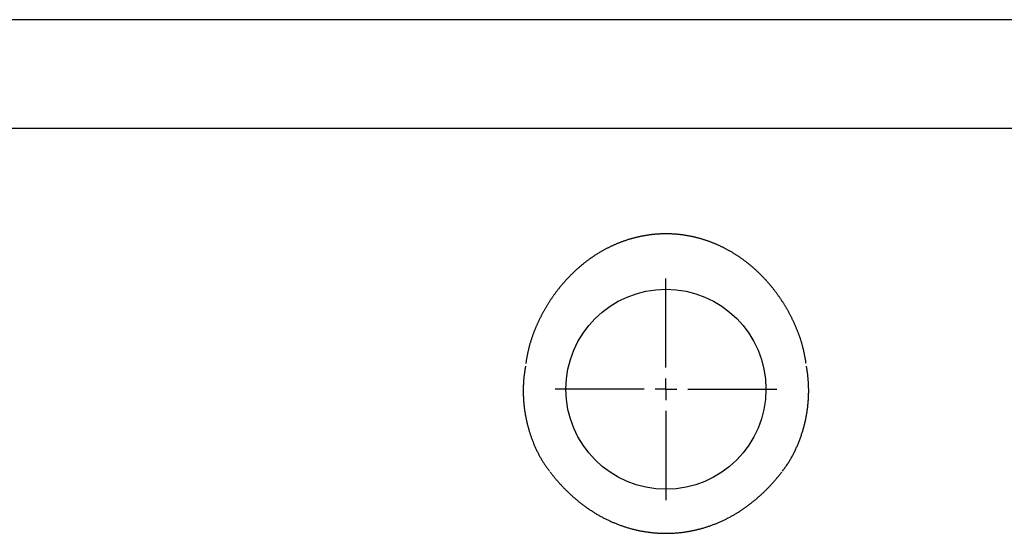
# Model space of a CAD drawing. Extents: x -500 to 3493, y -1003 to 1783.
# Drawn here: x 933 to 1159, y 628 to 746 of the extents above; entities that cross this region are included whole.
import ezdxf

# ---------------------------------------------------------------- set-up
doc = ezdxf.new("R2010")
doc.units = 0
doc.header["$MEASUREMENT"] = 0
doc.layers.add('LAYER01', color=7, linetype='CONTINUOUS')

# ---------------------------------------------------------------- blocks, each defined once
blk = doc.blocks.new('VW317010-G9')
at = {"layer": 'LAYER01', "color": 7, "linetype": 'Continuous'}
for p, q in [((1081.615395, 666.109991), (1081.615395, 686.609991)), ((1081.615395, 661.109991), (1081.615395, 663.609991)), ((1076.615395, 661.109991), (1056.115395, 661.109991)), ((1081.615395, 661.109991), (1079.115395, 661.109991)), ((1081.615395, 661.109991), (1081.615395, 658.609991)), ((1081.615395, 661.109991), (1084.115395, 661.109991)), ((1086.615395, 661.109991), (1107.115395, 661.109991)), ((1081.615395, 656.109991), (1081.615395, 635.609991))]:
    blk.add_line(p, q, dxfattribs=at)

msp = doc.modelspace()

# ---------------------------------------------------------------- linework, layer by layer
at = {"layer": 'LAYER01', "color": 7, "linetype": 'Continuous'}
for p, q in [((1426.615395, 746.109991), (736.615395, 746.109991)), ((1425.66675, 721.109991), (737.56404, 721.109991))]:
    msp.add_line(p, q, dxfattribs=at)
for points in [[(1113.822704, 667.005109), (1113.804736, 667.156687), (1113.78635, 667.308139), (1113.767312, 667.459409), (1113.74739, 667.610439), (1113.726351, 667.761176), (1113.703868, 667.911538), (1113.679852, 668.061505), (1113.654373, 668.211093), (1113.627505, 668.360321), (1113.59932, 668.509206), (1113.569973, 668.657786), (1113.539724, 668.806122), (1113.508828, 668.954278), (1113.47754, 669.102315), (1113.446118, 669.250294), (1113.414848, 669.398286), (1113.383694, 669.546282), (1113.352518, 669.694247), (1113.32118, 669.842149), (1113.289562, 669.989959), (1113.257905, 670.137735), (1113.225908, 670.285404), (1113.193031, 670.432837), (1113.158735, 670.579902), (1113.122509, 670.726476), (1113.084464, 670.872586), (1113.044995, 671.018328), (1113.004432, 671.16378), (1112.963104, 671.309024), (1112.921308, 671.454129), (1112.878928, 671.59907), (1112.835898, 671.743829), (1112.792218, 671.888406), (1112.747891, 672.032803), (1112.702918, 672.177019), (1112.657302, 672.321055), (1112.611043, 672.464911), (1112.564143, 672.608588), (1112.516605, 672.752086), (1112.46843, 672.895406), (1112.419618, 673.038552), (1112.370171, 673.181524), (1112.320091, 673.324322), (1112.269381, 673.466945), (1112.218041, 673.609393), (1112.166073, 673.751665), (1112.11348, 673.893762), (1112.060262, 674.035682), (1112.006423, 674.177426), (1111.951963, 674.318993), (1111.896885, 674.460382), (1111.84119, 674.601594), (1111.78488, 674.742628), (1111.727957, 674.883484), (1111.670423, 675.024161), (1111.612279, 675.164659), (1111.553527, 675.304977), (1111.49417, 675.445116), (1111.434208, 675.585074), (1111.373664, 675.724808), (1111.312588, 675.864211), (1111.250984, 676.00328), (1111.188855, 676.142016), (1111.126202, 676.280419), (1111.063027, 676.418492), (1110.999334, 676.556235), (1110.935124, 676.69365), (1110.870399, 676.830737), (1110.805161, 676.967499), (1110.739412, 677.103937), (1110.673155, 677.240051), (1110.606392, 677.375844), (1110.539125, 677.511315), (1110.471356, 677.646467), (1110.403087, 677.781301), (1110.33432, 677.915818), (1110.265058, 678.05002), (1110.195302, 678.183906), (1110.125055, 678.31748), (1110.054322, 678.450743), (1109.983107, 678.583699), (1109.911409, 678.716346), (1109.839226, 678.848684), (1109.76656, 678.980713), (1109.693407, 679.112432), (1109.619769, 679.243842), (1109.545644, 679.37494), (1109.471031, 679.505728), (1109.39593, 679.636204), (1109.320339, 679.766369), (1109.244259, 679.896221), (1109.167687, 680.025761), (1109.090625, 680.154988), (1109.01307, 680.283902), (1108.935022, 680.412501), (1108.85648, 680.540787), (1108.777444, 680.668757), (1108.697913, 680.796413), (1108.617885, 680.923753), (1108.537361, 681.050777), (1108.456339, 681.177485), (1108.374819, 681.303876), (1108.2928, 681.42995), (1108.210281, 681.555706), (1108.127262, 681.681144), (1108.043741, 681.806264), (1107.959718, 681.931065), (1107.875192, 682.055547), (1107.790163, 682.179709), (1107.704629, 682.303551), (1107.61859, 682.427073), (1107.532045, 682.550274), (1107.444993, 682.673153), (1107.357435, 682.79571), (1107.269368, 682.917946), (1107.180792, 683.039859), (1107.091706, 683.161449), (1107.00211, 683.282715), (1106.912, 683.40366), (1106.821359, 683.524298), (1106.730187, 683.644625), (1106.638486, 683.76464), (1106.546257, 683.884336), (1106.453504, 684.00371), (1106.360229, 684.122757), (1106.266433, 684.241473), (1106.172119, 684.359855), (1106.077288, 684.477896), (1105.981944, 684.595594), (1105.886089, 684.712944), (1105.789723, 684.829942), (1105.692851, 684.946583), (1105.595473, 685.062862), (1105.497593, 685.178777), (1105.399212, 685.294322), (1105.300332, 685.409493), (1105.200956, 685.524286), (1105.101086, 685.638697), (1105.000747, 685.752696), (1104.9, 685.866224), (1104.798847, 685.979277), (1104.697288, 686.091855), (1104.595323, 686.203958), (1104.492951, 686.315586), (1104.390172, 686.426739), (1104.286987, 686.537416), (1104.183394, 686.647619), (1104.079395, 686.757346), (1103.974988, 686.866598), (1103.870174, 686.975375), (1103.764952, 687.083676), (1103.659323, 687.191502), (1103.553286, 687.298852), (1103.44684, 687.405727), (1103.339987, 687.512126), (1103.232726, 687.618049), (1103.125056, 687.723496), (1103.016977, 687.828468), (1102.90849, 687.932964), (1102.799595, 688.036985), (1102.69029, 688.140529), (1102.580573, 688.243595), (1102.470444, 688.346181), (1102.3599, 688.448286), (1102.24894, 688.549909), (1102.137563, 688.651047), (1102.025768, 688.751699), (1101.913553, 688.851864), (1101.800916, 688.951541), (1101.687857, 689.050728), (1101.574373, 689.149423), (1101.460464, 689.247626), (1101.346127, 689.345334), (1101.231362, 689.442546), (1101.116167, 689.53926), (1101.00054, 689.635476), (1100.884481, 689.731192), (1100.767987, 689.826405), (1100.651058, 689.921116), (1100.533691, 690.015322), (1100.415886, 690.109022), (1100.297641, 690.202214), (1100.178955, 690.294897), (1100.059825, 690.387069), (1099.940252, 690.47873), (1099.820233, 690.569877), (1099.699767, 690.660509), (1099.578852, 690.750625), (1099.457487, 690.840223), (1099.335671, 690.929301), (1099.213402, 691.017859), (1099.090678, 691.105894), (1098.967499, 691.193406), (1098.843863, 691.280392), (1098.719769, 691.366852), (1098.595214, 691.452783), (1098.470198, 691.538186), (1098.344712, 691.62306), (1098.218717, 691.707424), (1098.092225, 691.791264), (1097.965256, 691.874568), (1097.837829, 691.957318), (1097.709965, 692.039499), (1097.581683, 692.121097), (1097.453003, 692.202096), (1097.323946, 692.28248), (1097.194531, 692.362234), (1097.064785, 692.44134), (1096.934745, 692.519776), (1096.804415, 692.597543), (1096.673795, 692.674638), (1096.542883, 692.751063), (1096.411681, 692.826817), (1096.280188, 692.9019), (1096.148404, 692.976313), (1096.016329, 693.050055), (1095.883964, 693.123127), (1095.751307, 693.195528), (1095.618359, 693.267258), (1095.48512, 693.338318), (1095.351589, 693.408706), (1095.217767, 693.478423), (1095.083652, 693.547468), (1094.949246, 693.61584), (1094.814547, 693.683539), (1094.679556, 693.750565), (1094.544271, 693.816916), (1094.408694, 693.882594), (1094.272823, 693.947597), (1094.136659, 694.011925), (1094.000201, 694.075577), (1093.863449, 694.138554), (1093.726402, 694.200854), (1093.589062, 694.262477), (1093.451426, 694.323423), (1093.313496, 694.383691), (1093.17527, 694.443281), (1093.03675, 694.502193), (1092.897933, 694.560425), (1092.758821, 694.617978), (1092.619411, 694.674848), (1092.479705, 694.731036), (1092.3397, 694.78654), (1092.199397, 694.841359), (1092.058795, 694.895491), (1091.917894, 694.948936), (1091.776693, 695.001692), (1091.635191, 695.053758), (1091.493388, 695.105133), (1091.351283, 695.155816), (1091.208876, 695.205805), (1091.066166, 695.255099), (1090.923152, 695.303698), (1090.779835, 695.351599), (1090.636214, 695.398802), (1090.492287, 695.445306), (1090.348055, 695.491109), (1090.203516, 695.536209), (1090.05867, 695.580603), (1089.913515, 695.624291), (1089.768051, 695.667269), (1089.622277, 695.709535), (1089.476191, 695.751088), (1089.329793, 695.791926), (1089.183082, 695.832046), (1089.036057, 695.871446), (1088.88872, 695.910123), (1088.741116, 695.948061), (1088.593284, 695.985248), (1088.445254, 696.021678), (1088.297055, 696.057344), (1088.148718, 696.092238), (1088.000274, 696.126354), (1087.851753, 696.159685), (1087.703184, 696.192223), (1087.554599, 696.223962), (1087.406017, 696.254898), (1087.257391, 696.28505), (1087.108712, 696.314421), (1086.95998, 696.343012), (1086.811194, 696.370821), (1086.662355, 696.397847), (1086.513462, 696.424092), (1086.364516, 696.449553), (1086.215516, 696.474231), (1086.066463, 696.498125), (1085.917356, 696.521234), (1085.768196, 696.543559), (1085.618982, 696.565098), (1085.469714, 696.585852), (1085.320393, 696.605819), (1085.171018, 696.624999), (1085.021589, 696.643393), (1084.872106, 696.660998), (1084.722569, 696.677815), (1084.572978, 696.693844), (1084.423333, 696.709083), (1084.273634, 696.723533), (1084.123882, 696.737192), (1083.974075, 696.750061), (1083.824214, 696.762139), (1083.674298, 696.773426), (1083.524329, 696.78392), (1083.374305, 696.793622), (1083.224227, 696.802531), (1083.074095, 696.810647), (1082.923908, 696.817968), (1082.773667, 696.824495), (1082.623372, 696.830228), (1082.473021, 696.835165), (1082.322617, 696.839306), (1082.172158, 696.842651), (1082.021644, 696.845199), (1081.871076, 696.846951), (1081.720452, 696.847904), (1081.569775, 696.848059), (1081.419042, 696.847413), (1081.268254, 696.845961), (1081.117411, 696.843704), (1080.966512, 696.840641), (1080.815558, 696.83677), (1080.664549, 696.832091), (1080.513485, 696.826605), (1080.362365, 696.820308), (1080.211189, 696.813202), (1080.059958, 696.805286), (1079.908672, 696.796558), (1079.75733, 696.787018), (1079.605932, 696.776665), (1079.454479, 696.7655), (1079.302969, 696.75352), (1079.151405, 696.740725), (1078.999784, 696.727115), (1078.848107, 696.712688), (1078.696375, 696.697445), (1078.544594, 696.681385), (1078.392935, 696.664525), (1078.24147, 696.646874), (1078.090203, 696.628436), (1077.93914, 696.609214), (1077.788283, 696.589211), (1077.637639, 696.568431), (1077.487211, 696.546877), (1077.337003, 696.524552), (1077.18702, 696.501461), (1077.037267, 696.477605), (1076.887747, 696.452989), (1076.738465, 696.427616), (1076.589426, 696.401489), (1076.440633, 696.374611), (1076.292092, 696.346986), (1076.143806, 696.318618), (1075.995781, 696.289509), (1075.84802, 696.259663), (1075.700527, 696.229084), (1075.553303, 696.197774), (1075.406323, 696.165737), (1075.259581, 696.132976), (1075.113079, 696.099489), (1074.966815, 696.065278), (1074.820789, 696.030344), (1074.675001, 695.994688), (1074.529451, 695.95831), (1074.384139, 695.92121), (1074.239063, 695.883391), (1074.094224, 695.844852), (1073.949622, 695.805594), (1073.805257, 695.765618), (1073.661127, 695.724925), (1073.517233, 695.683516), (1073.373575, 695.64139), (1073.230152, 695.59855), (1073.086964, 695.554995), (1072.94401, 695.510727), (1072.801291, 695.465746), (1072.658807, 695.420053), (1072.516556, 695.373649), (1072.374539, 695.326534), (1072.232755, 695.27871), (1072.091204, 695.230176), (1071.949887, 695.180935), (1071.808801, 695.130986), (1071.667948, 695.08033), (1071.527327, 695.028968), (1071.386938, 694.976901), (1071.246781, 694.924129), (1071.106854, 694.870654), (1070.967159, 694.816475), (1070.827694, 694.761594), (1070.688459, 694.706012), (1070.549455, 694.649729), (1070.410681, 694.592747), (1070.272136, 694.535064), (1070.13382, 694.476684), (1069.995734, 694.417606), (1069.857877, 694.357827), (1069.720252, 694.297345), (1069.582857, 694.23616), (1069.445694, 694.17427), (1069.308761, 694.111675), (1069.172061, 694.048374), (1069.035591, 693.984368), (1068.899354, 693.919655), (1068.763348, 693.854235), (1068.627575, 693.788107), (1068.492033, 693.721271), (1068.356724, 693.653727), (1068.221648, 693.585473), (1068.086804, 693.516509), (1067.952192, 693.446835), (1067.817814, 693.37645), (1067.683668, 693.305354), (1067.549756, 693.233546), (1067.416077, 693.161026), (1067.282639, 693.087796), (1067.149607, 693.013949), (1067.017047, 692.939525), (1066.884959, 692.864525), (1066.753341, 692.788953), (1066.622192, 692.712811), (1066.491512, 692.636102), (1066.361299, 692.558828), (1066.231552, 692.480993), (1066.102271, 692.402599), (1065.973454, 692.323648), (1065.8451, 692.244143), (1065.717208, 692.164088), (1065.589778, 692.083484), (1065.462807, 692.002335), (1065.336296, 691.920642), (1065.210243, 691.838409), (1065.084647, 691.755639), (1064.959508, 691.672333), (1064.834823, 691.588496), (1064.710591, 691.504128), (1064.586805, 691.419233), (1064.463462, 691.33381), (1064.340562, 691.247862), (1064.218102, 691.16139), (1064.096082, 691.074395), (1063.974501, 690.986878), (1063.853356, 690.898841), (1063.732648, 690.810286), (1063.612374, 690.721213), (1063.492533, 690.631623), (1063.373124, 690.541519), (1063.254146, 690.450902), (1063.135597, 690.359772), (1063.017476, 690.268131), (1062.899783, 690.175981), (1062.782515, 690.083323), (1062.665671, 689.990158), (1062.549251, 689.896488), (1062.433252, 689.802313), (1062.317674, 689.707636), (1062.202515, 689.612457), (1062.087775, 689.516778), (1061.973451, 689.4206), (1061.859542, 689.323925), (1061.746048, 689.226754), (1061.632967, 689.129088), (1061.520297, 689.030929), (1061.408038, 688.932277), (1061.296188, 688.833135), (1061.184746, 688.733503), (1061.07371, 688.633383), (1060.96308, 688.532777), (1060.852854, 688.431685), (1060.743031, 688.330109), (1060.633609, 688.22805), (1060.524587, 688.12551), (1060.415965, 688.02249), (1060.30774, 687.918991), (1060.199911, 687.815014), (1060.092479, 687.710561), (1059.985443, 687.605629), (1059.878804, 687.50022), (1059.772561, 687.394332), (1059.666714, 687.287967), (1059.561264, 687.181123), (1059.45621, 687.073801), (1059.351552, 686.966001), (1059.24729, 686.857723), (1059.143424, 686.748966), (1059.039954, 686.639731), (1058.93688, 686.530018), (1058.834202, 686.419826), (1058.73192, 686.309156), (1058.630034, 686.198007), (1058.528544, 686.08638), (1058.427449, 685.974274), (1058.326749, 685.861689), (1058.226446, 685.748625), (1058.126537, 685.635082), (1058.027002, 685.521027), (1057.927849, 685.406465), (1057.829096, 685.291418), (1057.730762, 685.175907), (1057.632864, 685.059954), (1057.535421, 684.94358), (1057.438452, 684.826807), (1057.341975, 684.709656), (1057.246009, 684.592148), (1057.15057, 684.474305), (1057.05566, 684.356131), (1056.961274, 684.237626), (1056.867413, 684.11879), (1056.774076, 683.999623), (1056.68126, 683.880127), (1056.588965, 683.760302), (1056.497191, 683.640149), (1056.405936, 683.519668), (1056.315199, 683.398859), (1056.224979, 683.277725), (1056.135272, 683.156266), (1056.046078, 683.034483), (1055.957395, 682.912377), (1055.869223, 682.789949), (1055.781561, 682.667197), (1055.694408, 682.544124), (1055.607764, 682.42073), (1055.521627, 682.297014), (1055.435998, 682.172978), (1055.350874, 682.048621), (1055.266257, 681.923944), (1055.182143, 681.798948), (1055.098534, 681.673633), (1055.015428, 681.547999), (1054.932824, 681.422047), (1054.850722, 681.295777), (1054.769121, 681.16919), (1054.688019, 681.042286), (1054.607418, 680.915066), (1054.527314, 680.787529), (1054.447709, 680.659676), (1054.3686, 680.531509), (1054.289988, 680.403026), (1054.211871, 680.274229), (1054.134249, 680.145118), (1054.05712, 680.015694), (1053.980485, 679.885956), (1053.904343, 679.755905), (1053.828692, 679.625543), (1053.753532, 679.494868), (1053.678862, 679.363882), (1053.604681, 679.232584), (1053.530989, 679.100976), (1053.457785, 678.969058), (1053.385067, 678.83683), (1053.312837, 678.704293), (1053.241091, 678.571446), (1053.16983, 678.438291), (1053.099054, 678.304828), (1053.028756, 678.171035), (1052.958937, 678.036894), (1052.889602, 677.90241), (1052.820755, 677.76759), (1052.752402, 677.63244), (1052.684548, 677.496965), (1052.617199, 677.361171), (1052.550358, 677.225064), (1052.484033, 677.08865), (1052.418226, 676.951935), (1052.352945, 676.814925), (1052.288194, 676.677625), (1052.223977, 676.540041), (1052.160301, 676.40218), (1052.097171, 676.264047), (1052.034591, 676.125648), (1051.972566, 675.986988), (1051.911103, 675.848075), (1051.850206, 675.708913), (1051.789881, 675.56951), (1051.730149, 675.429914), (1051.671019, 675.290142), (1051.612492, 675.150194), (1051.554572, 675.01007), (1051.497257, 674.869768), (1051.440552, 674.72929), (1051.384456, 674.588634), (1051.328971, 674.447801), (1051.2741, 674.306789), (1051.219843, 674.165598), (1051.166202, 674.024229), (1051.113179, 673.88268), (1051.060776, 673.740951), (1051.008992, 673.599042), (1050.957832, 673.456953), (1050.907295, 673.314683), (1050.857384, 673.172232), (1050.808099, 673.0296), (1050.759443, 672.886785), (1050.711418, 672.743788), (1050.664024, 672.600609), (1050.617265, 672.457246), (1050.571142, 672.313699), (1050.525657, 672.169968), (1050.480812, 672.026052), (1050.436607, 671.881952), (1050.393046, 671.737665), (1050.35013, 671.593193), (1050.307861, 671.448535), (1050.266171, 671.303707), (1050.224945, 671.158738), (1050.184485, 671.013553), (1050.145123, 670.868069), (1050.107193, 670.722201), (1050.071084, 670.575853), (1050.03688, 670.429003), (1050.004076, 670.281778), (1049.972137, 670.134311), (1049.940532, 669.986737), (1049.908963, 669.83913), (1049.877673, 669.691428), (1049.846544, 669.543661), (1049.815435, 669.395864), (1049.784206, 669.248074), (1049.752824, 669.100297), (1049.721577, 668.952461), (1049.690724, 668.804502), (1049.66052, 668.656357), (1049.63122, 668.507959), (1049.603083, 668.359246), (1049.576258, 668.21018), (1049.550817, 668.060742), (1049.526831, 667.910914), (1049.504373, 667.760679), (1049.483351, 667.610059), (1049.463444, 667.459135), (1049.444419, 667.307964), (1049.426044, 667.156606), (1049.408087, 667.005118)], [(1049.319668, 666.424406), (1049.285584, 666.239248), (1049.252663, 666.054068), (1049.220902, 665.868866), (1049.190299, 665.683641), (1049.160852, 665.498393), (1049.132559, 665.313123), (1049.105419, 665.127831), (1049.079428, 664.942516), (1049.054585, 664.757179), (1049.030887, 664.57182), (1049.008334, 664.386439), (1048.986922, 664.201036), (1048.96665, 664.01561), (1048.947515, 663.830163), (1048.929515, 663.644693), (1048.912649, 663.459202), (1048.896915, 663.273688), (1048.882309, 663.088153), (1048.86883, 662.902596), (1048.856477, 662.717017), (1048.845246, 662.531417), (1048.835137, 662.345795), (1048.826146, 662.160151), (1048.818272, 661.974486), (1048.811513, 661.788799), (1048.805866, 661.603091), (1048.80133, 661.417361), (1048.797902, 661.23161), (1048.795581, 661.045838), (1048.794364, 660.860044), (1048.794249, 660.674229), (1048.795234, 660.488393), (1048.797318, 660.302536), (1048.800497, 660.116658), (1048.804775, 659.930758), (1048.810155, 659.744838), (1048.816638, 659.558896), (1048.824224, 659.372933), (1048.832915, 659.186949), (1048.842711, 659.000944), (1048.853613, 658.814917), (1048.865621, 658.628869), (1048.878735, 658.442801), (1048.892958, 658.25671), (1048.908289, 658.070599), (1048.924729, 657.884467), (1048.942279, 657.698313), (1048.96094, 657.512138), (1048.980711, 657.325942), (1049.001595, 657.139724), (1049.02359, 656.953486), (1049.046706, 656.767203), (1049.070945, 656.580882), (1049.096299, 656.394569), (1049.122763, 656.208311), (1049.150328, 656.022152), (1049.178988, 655.83614), (1049.208737, 655.65032), (1049.239567, 655.464737), (1049.271472, 655.279428), (1049.304452, 655.094365), (1049.338507, 654.90954), (1049.373635, 654.724952), (1049.409835, 654.540601), (1049.447105, 654.356487), (1049.485445, 654.17261), (1049.524853, 653.988969), (1049.565328, 653.805564), (1049.606876, 653.622372), (1049.649501, 653.439377), (1049.6932, 653.256589), (1049.737969, 653.074021), (1049.783806, 652.891684), (1049.830708, 652.709587), (1049.878671, 652.527743), (1049.927692, 652.346163), (1049.977768, 652.164857), (1050.028896, 651.983836), (1050.081074, 651.803113), (1050.134297, 651.622697), (1050.188562, 651.4426), (1050.243868, 651.262833), (1050.300209, 651.083407), (1050.357584, 650.904333), (1050.415989, 650.725622), (1050.475413, 650.547289), (1050.535851, 650.36934), (1050.597305, 650.191777), (1050.659777, 650.014601), (1050.723272, 649.837813), (1050.787791, 649.661415), (1050.853339, 649.485406), (1050.919917, 649.309789), (1050.98753, 649.134565), (1051.056179, 648.959734), (1051.125868, 648.785299), (1051.1966, 648.611259), (1051.268378, 648.437616), (1051.341205, 648.264372), (1051.415083, 648.091527), (1051.490017, 647.919083), (1051.566008, 647.74704), (1051.643049, 647.575402), (1051.72114, 647.404188), (1051.800297, 647.233422), (1051.880538, 647.06313), (1051.961877, 646.893336), (1052.044333, 646.724064), (1052.127921, 646.555341), (1052.212657, 646.38719), (1052.298557, 646.219636), (1052.385639, 646.052704), (1052.473919, 645.886419), (1052.563412, 645.720806), (1052.654135, 645.555888), (1052.746106, 645.391692), (1052.839339, 645.228242), (1052.933851, 645.065563), (1053.029659, 644.903679), (1053.126784, 644.742607), (1053.225223, 644.582345), (1053.324954, 644.422891), (1053.425957, 644.264243), (1053.528211, 644.106397), (1053.631695, 643.949351), (1053.73639, 643.793104), (1053.842272, 643.637652), (1053.949323, 643.482993), (1054.057522, 643.329124), (1054.166846, 643.176044), (1054.277277, 643.023749), (1054.388792, 642.872237), (1054.501372, 642.721506), (1054.614995, 642.571554), (1054.72964, 642.422377), (1054.845288, 642.273973)], [(1108.401136, 642.293915), (1108.531759, 642.461993), (1108.661073, 642.631034), (1108.789054, 642.801049), (1108.915674, 642.972046), (1109.040908, 643.144036), (1109.164729, 643.317027), (1109.287111, 643.491028), (1109.408028, 643.666051), (1109.527454, 643.842103), (1109.645361, 644.019194), (1109.761724, 644.197335), (1109.876518, 644.376533), (1109.989714, 644.556799), (1110.101288, 644.738142), (1110.211213, 644.920572), (1110.319464, 645.104061), (1110.426052, 645.28855), (1110.531, 645.474002), (1110.634331, 645.660381), (1110.736068, 645.847648), (1110.836236, 646.035766), (1110.934857, 646.224698), (1111.031956, 646.414407), (1111.127555, 646.604855), (1111.221679, 646.796005), (1111.314351, 646.987819), (1111.405594, 647.180261), (1111.495431, 647.373293), (1111.583887, 647.566878), (1111.670985, 647.760978), (1111.756735, 647.95558), (1111.841133, 648.150696), (1111.924185, 648.346323), (1112.005894, 648.542461), (1112.086264, 648.739107), (1112.165301, 648.936261), (1112.243007, 649.133919), (1112.319388, 649.332081), (1112.394448, 649.530746), (1112.468191, 649.729911), (1112.54062, 649.929574), (1112.611742, 650.129735), (1112.681559, 650.330392), (1112.750075, 650.531542), (1112.817296, 650.733185), (1112.883219, 650.935329), (1112.947832, 651.13797), (1113.011131, 651.341088), (1113.07311, 651.544662), (1113.133762, 651.74867), (1113.193082, 651.953093), (1113.251064, 652.157909), (1113.307701, 652.363098), (1113.362989, 652.56864), (1113.416921, 652.774512), (1113.469491, 652.980696), (1113.520693, 653.187169), (1113.570521, 653.393911), (1113.61897, 653.600902), (1113.666034, 653.808121), (1113.71172, 654.015585), (1113.756037, 654.223327), (1113.798985, 654.431347), (1113.84056, 654.639645), (1113.88076, 654.848222), (1113.919585, 655.057078), (1113.95703, 655.266214), (1113.993095, 655.47563), (1114.027777, 655.685327), (1114.061073, 655.895304), (1114.092983, 656.105563), (1114.123503, 656.316104), (1114.152632, 656.526927), (1114.180368, 656.738033), (1114.206708, 656.949421), (1114.23163, 657.160937), (1114.255118, 657.372422), (1114.27717, 657.583876), (1114.297789, 657.795295), (1114.316976, 658.006679), (1114.334731, 658.218025), (1114.351057, 658.429332), (1114.365954, 658.640599), (1114.379423, 658.851822), (1114.391466, 659.063002), (1114.402083, 659.274136), (1114.411276, 659.485222), (1114.419047, 659.696259), (1114.425396, 659.907244), (1114.430324, 660.118177), (1114.433837, 660.32906), (1114.435939, 660.539897), (1114.436627, 660.750689), (1114.435898, 660.961434), (1114.43375, 661.172134), (1114.43018, 661.382787), (1114.425186, 661.593395), (1114.418764, 661.803956), (1114.410913, 662.014471), (1114.401629, 662.224939), (1114.39091, 662.435361), (1114.378754, 662.645737), (1114.365158, 662.856065), (1114.350118, 663.066347), (1114.333633, 663.276582), (1114.3157, 663.486769), (1114.296317, 663.69691), (1114.27548, 663.907003), (1114.253187, 664.117049), (1114.229435, 664.327048), (1114.204223, 664.536999), (1114.177546, 664.746903), (1114.149403, 664.956759), (1114.119791, 665.166567), (1114.088707, 665.376328), (1114.056149, 665.58604), (1114.022114, 665.795704), (1113.9866, 666.00532), (1113.949603, 666.214888), (1113.911122, 666.424407)], [(1054.973314, 642.106649), (1055.088708, 641.952817), (1055.20487, 641.799657), (1055.3218, 641.647169), (1055.439497, 641.495351), (1055.55796, 641.344202), (1055.677187, 641.193722), (1055.797178, 641.043911), (1055.917933, 640.894766), (1056.039449, 640.746288), (1056.161726, 640.598475), (1056.284764, 640.451327), (1056.408561, 640.304842), (1056.533116, 640.159021), (1056.658429, 640.013861), (1056.784498, 639.869363), (1056.911323, 639.725526), (1057.038903, 639.582348), (1057.167236, 639.439829), (1057.296322, 639.297968), (1057.426159, 639.156765), (1057.556753, 639.016218), (1057.688129, 638.876329), (1057.820274, 638.737094), (1057.953169, 638.598506), (1058.086795, 638.460559), (1058.221135, 638.323248), (1058.356169, 638.186568), (1058.491878, 638.050513), (1058.628245, 637.915076), (1058.76525, 637.780253), (1058.90287, 637.646038), (1059.041002, 637.512463), (1059.179614, 637.379548), (1059.318714, 637.247302), (1059.458309, 637.115736), (1059.598406, 636.984859), (1059.739014, 636.854682), (1059.880138, 636.725213), (1060.021788, 636.596463), (1060.16397, 636.468441), (1060.306692, 636.341158), (1060.449975, 636.21464), (1060.593838, 636.088913), (1060.738283, 635.963978), (1060.883312, 635.839838), (1061.028927, 635.716497), (1061.17513, 635.593958), (1061.321924, 635.472223), (1061.469312, 635.351296), (1061.617294, 635.231178), (1061.765874, 635.111874), (1061.915054, 634.993387), (1062.064835, 634.875718), (1062.215221, 634.758872), (1062.366213, 634.642851), (1062.517814, 634.527658), (1062.670026, 634.413296), (1062.822851, 634.299768), (1062.976292, 634.187077), (1063.13035, 634.075225), (1063.285028, 633.964217), (1063.440328, 633.854054), (1063.596253, 633.74474), (1063.752805, 633.636278), (1063.909985, 633.528671), (1064.067797, 633.421921), (1064.226241, 633.316031), (1064.385322, 633.211005), (1064.54504, 633.106846), (1064.705399, 633.003556), (1064.8664, 632.901138), (1065.028046, 632.799596), (1065.190338, 632.698932), (1065.35328, 632.599149), (1065.516873, 632.50025), (1065.681119, 632.402239), (1065.846022, 632.305117), (1066.011582, 632.208889), (1066.177803, 632.113556), (1066.344686, 632.019123), (1066.512235, 631.925591), (1066.68045, 631.832964), (1066.849329, 631.741256), (1067.01884, 631.650494), (1067.188942, 631.560699), (1067.359595, 631.471894), (1067.530757, 631.3841), (1067.702387, 631.29734), (1067.874445, 631.211635), (1068.04689, 631.127007), (1068.219681, 631.043479), (1068.392778, 630.961073), (1068.566171, 630.879791), (1068.73992, 630.7996), (1068.914029, 630.720498), (1069.088496, 630.642484), (1069.263323, 630.565558), (1069.438508, 630.489721), (1069.614053, 630.414972), (1069.789957, 630.341311), (1069.96622, 630.268738), (1070.142842, 630.197253), (1070.319822, 630.126855), (1070.497162, 630.057543), (1070.67486, 629.989318), (1070.852917, 629.922181), (1071.031335, 629.856135), (1071.210112, 629.791179), (1071.389251, 629.727315), (1071.56875, 629.664546), (1071.748612, 629.602871), (1071.928835, 629.542293), (1072.109421, 629.482813), (1072.29037, 629.424431), (1072.471683, 629.36715), (1072.653359, 629.310971), (1072.8354, 629.255895), (1073.017806, 629.201923), (1073.200577, 629.149057), (1073.383715, 629.097298), (1073.567218, 629.046648), (1073.751088, 628.997107), (1073.935326, 628.948677), (1074.119932, 628.901362), (1074.304907, 628.855164), (1074.490252, 628.810087), (1074.67597, 628.766134), (1074.862059, 628.723308), (1075.048523, 628.681611), (1075.23536, 628.641047), (1075.422573, 628.601619), (1075.610163, 628.563329), (1075.79813, 628.526181), (1075.986509, 628.490175), (1076.175355, 628.455309), (1076.364613, 628.421594), (1076.554226, 628.38904), (1076.744134, 628.357658), (1076.93428, 628.327458), (1077.124606, 628.298451), (1077.315053, 628.270648), (1077.505564, 628.244058), (1077.69608, 628.218692), (1077.886549, 628.194558), (1078.076982, 628.171644), (1078.267382, 628.149944), (1078.457749, 628.129457), (1078.648084, 628.110181), (1078.838387, 628.092115), (1079.028658, 628.075257), (1079.218896, 628.059605), (1079.409102, 628.045158), (1079.599276, 628.031913), (1079.789418, 628.019869), (1079.979528, 628.009024), (1080.169606, 627.999376), (1080.359652, 627.990924), (1080.549666, 627.983666), (1080.739648, 627.9776), (1080.929599, 627.972725), (1081.119518, 627.969038), (1081.309405, 627.966538), (1081.49926, 627.965224), (1081.689084, 627.965092), (1081.878876, 627.966143), (1082.068637, 627.968377), (1082.258366, 627.971793), (1082.448063, 627.976393), (1082.637729, 627.982178), (1082.827363, 627.989147), (1083.016965, 627.997302), (1083.206536, 628.006643), (1083.396075, 628.017171), (1083.585582, 628.028886), (1083.775058, 628.041789), (1083.964501, 628.055881), (1084.153913, 628.071161), (1084.343294, 628.087632), (1084.532642, 628.105293), (1084.721959, 628.124145), (1084.911244, 628.144188), (1085.100497, 628.165424), (1085.289718, 628.187853), (1085.478907, 628.211474), (1085.668064, 628.236291), (1085.85719, 628.262305), (1086.046283, 628.289521), (1086.235344, 628.317939), (1086.424373, 628.347563), (1086.61337, 628.378395), (1086.802334, 628.410438), (1086.991266, 628.443693), (1087.180166, 628.478163), (1087.369033, 628.513851), (1087.557861, 628.550758), (1087.746501, 628.58886), (1087.934865, 628.628138), (1088.12292, 628.668579), (1088.310632, 628.710174), (1088.497968, 628.752909), (1088.684894, 628.796775), (1088.871377, 628.841759), (1089.057383, 628.88785), (1089.24288, 628.935036), (1089.427834, 628.983307), (1089.612274, 629.032657), (1089.796252, 629.083085), (1089.979771, 629.134591), (1090.162831, 629.187173), (1090.345432, 629.240828), (1090.527575, 629.295555), (1090.709261, 629.351352), (1090.890492, 629.408217), (1091.071268, 629.466148), (1091.251589, 629.525143), (1091.431457, 629.5852), (1091.610872, 629.646318), (1091.789835, 629.708494), (1091.968348, 629.771727), (1092.14641, 629.836015), (1092.324023, 629.901355), (1092.501188, 629.967746), (1092.677905, 630.035187), (1092.854176, 630.103674), (1093.030001, 630.173207), (1093.20538, 630.243783), (1093.380316, 630.3154), (1093.554808, 630.388057), (1093.728858, 630.461752), (1093.902466, 630.536483), (1094.075633, 630.612247), (1094.24836, 630.689043), (1094.420648, 630.766869), (1094.592498, 630.845724), (1094.76391, 630.925605), (1094.934885, 631.00651), (1095.105425, 631.088438), (1095.27553, 631.171386), (1095.445201, 631.255353), (1095.614438, 631.340337), (1095.783243, 631.426336), (1095.951617, 631.513348), (1096.119559, 631.601371), (1096.287072, 631.690404), (1096.454156, 631.780443), (1096.620811, 631.871488), (1096.787037, 631.963543), (1096.95283, 632.056613), (1097.118191, 632.150698), (1097.28312, 632.245798), (1097.447617, 632.341913), (1097.611682, 632.439044), (1097.775316, 632.53719), (1097.938517, 632.636351), (1098.101286, 632.736527), (1098.263623, 632.837718), (1098.425551, 632.939943), (1098.5871, 633.043226), (1098.748229, 633.147536), (1098.90889, 633.252839), (1099.069038, 633.359101), (1099.228626, 633.466288), (1099.38761, 633.574367), (1099.545943, 633.683304), (1099.703579, 633.793065), (1099.860472, 633.903616), (1100.016586, 634.014928), (1100.171953, 634.12701), (1100.326585, 634.239861), (1100.480484, 634.353477), (1100.633655, 634.467853), (1100.786103, 634.582987), (1100.93783, 634.698874), (1101.088841, 634.81551), (1101.239139, 634.932891), (1101.388729, 635.051012), (1101.537615, 635.16987), (1101.6858, 635.289461), (1101.833288, 635.40978), (1101.980083, 635.530824), (1102.126189, 635.652589), (1102.27161, 635.77507), (1102.41635, 635.898263), (1102.560413, 636.022165), (1102.703802, 636.146771), (1102.846522, 636.272077), (1102.988576, 636.398079), (1103.129993, 636.524749), (1103.270802, 636.652053), (1103.411013, 636.779986), (1103.550631, 636.908538), (1103.689664, 637.037702), (1103.82812, 637.167471), (1103.966006, 637.297836), (1104.10333, 637.428791), (1104.240098, 637.560327), (1104.376319, 637.692437), (1104.511987, 637.825127), (1104.647065, 637.958433), (1104.781543, 638.092368), (1104.915407, 638.226946), (1105.048646, 638.362177), (1105.181247, 638.498075), (1105.3132, 638.634652), (1105.444493, 638.77192), (1105.575113, 638.909892), (1105.705048, 639.048579), (1105.834291, 639.18799), (1105.962852, 639.328114), (1106.090734, 639.468949), (1106.217934, 639.610497), (1106.34445, 639.75276), (1106.47028, 639.89574), (1106.595423, 640.039439), (1106.719877, 640.183858), (1106.84364, 640.329001), (1106.96671, 640.474868), (1107.089085, 640.621461), (1107.210764, 640.768783), (1107.331744, 640.916835), (1107.452024, 641.06562), (1107.571602, 641.215139), (1107.690476, 641.365394), (1107.808644, 641.516386), (1107.926105, 641.668119), (1108.042856, 641.820594), (1108.158896, 641.973812), (1108.274223, 642.127776)]]:
    msp.add_lwpolyline(points, dxfattribs=at)
msp.add_circle((1081.615395, 661.109991), 23, dxfattribs=at)

# ---------------------------------------------------------------- block references
at = {"layer": 'LAYER01'}
msp.add_blockref('VW317010-G9', (0, 0), dxfattribs=at)

doc.saveas('drawing.dxf')
